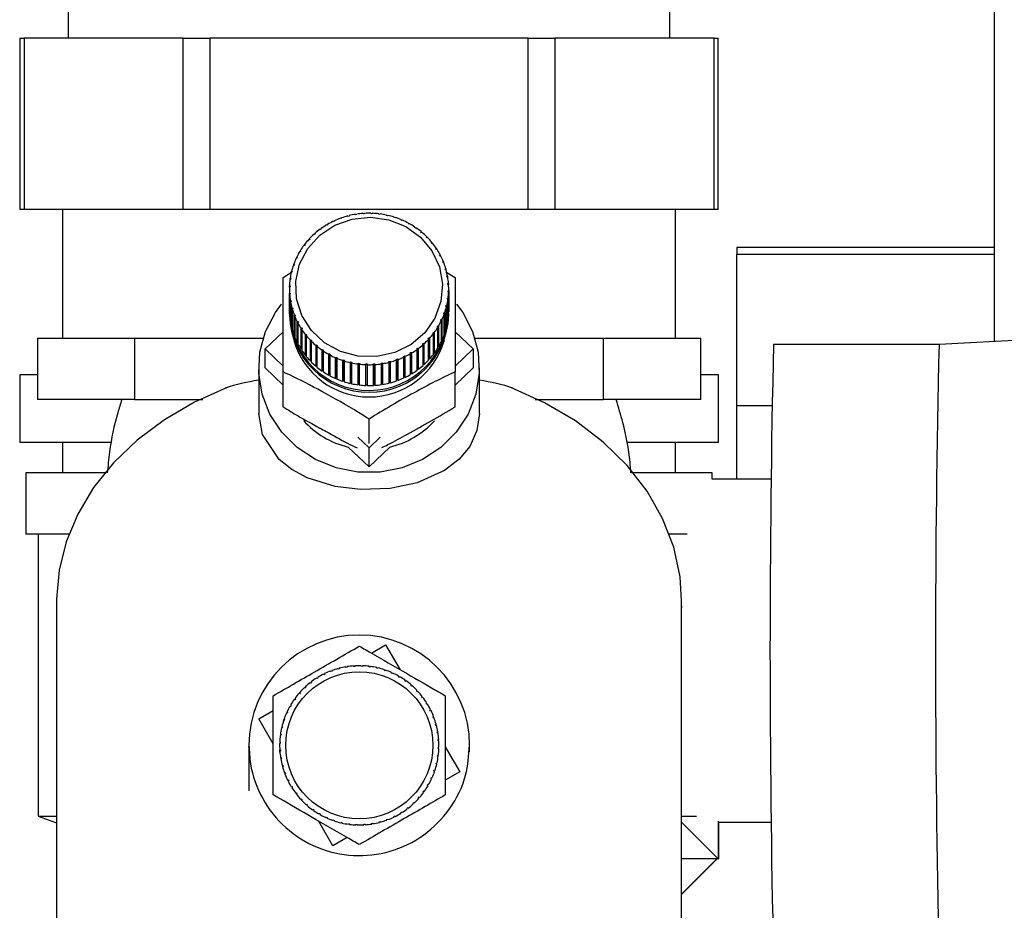
# Model space of a CAD drawing. Units: millimetres. Extents: x 0 to 420, y 0 to 297.
# Drawn here: x 239 to 247, y 153 to 160 of the extents above; entities that cross this region are included whole.
import ezdxf

# ---------------------------------------------------------------- set-up
doc = ezdxf.new("R2010")
doc.units = ezdxf.units.MM
doc.layers.add('1', color=7, linetype='Continuous')
doc.styles.add('SLDTEXTSTYLE1', font='TXT', dxfattribs={"width": 0.605})
doc.dimstyles.new('SLDDIMSTYLE0', dxfattribs={"dimtxt": 3.5, "dimasz": 2.5, "dimexe": 0, "dimexo": 0.0625, "dimgap": 0.875, "dimtad": 1, "dimdec": 0, "dimlfac": 10, "dimrnd": 1e-09, "dimzin": 12, "dimdsep": 46, "dimtxsty": 'SLDTEXTSTYLE1', "dimsah": 1, "dimcen": 0.09, "dimadec": 0, "dimazin": 3, "dimtfac": 1, "dimtdec": 0, "dimtofl": 0, "dimtmove": 0, "dimatfit": 3, "dimfxl": 1, "dimfrac": 2, "dimtolj": 1, "dimtzin": 12, "dimarcsym": 0})

# ---------------------------------------------------------------- blocks, each defined once
blk = doc.blocks.new('_D_1')
at = {"layer": '1'}
for p, q in [((257.2884, 251.4218), (284.2119, 251.4218)), ((283.2119, 251.4218), (283.2119, 143.484)), ((243.3484, 143.484), (284.2119, 143.484))]:
    blk.add_line(p, q, dxfattribs=at)
for points in [[(283.2119, 251.4218), (282.8119, 248.9218), (283.6119, 248.9218)], [(283.2119, 143.484), (283.6119, 145.984), (282.8119, 145.984)]]:
    blk.add_solid(points, dxfattribs=at)
at = {"layer": '1', "insert": (278.7001, 192.1057), "char_height": 3.5, "attachment_point": 1, "rotation": 90, "style": 'SLDTEXTSTYLE1'}
blk.add_mtext('1079', dxfattribs=at)

msp = doc.modelspace()

# ---------------------------------------------------------------- linework, layer by layer
at = {"color": 7, "linetype": 'Continuous', "lineweight": 30}
for p, q in [((246.4884, 161.2218), (246.4884, 157.4943)), ((238.9334, 160.2718), (238.9334, 159.9718)), ((243.8434, 159.9718), (243.8434, 160.2718)), ((238.5403, 159.9718), (238.5403, 158.5718)), ((238.5403, 159.9718), (238.5738, 159.9718)), ((238.5738, 159.9718), (238.5738, 158.5718)), ((239.8728, 159.9718), (238.5738, 159.9718)), ((239.8728, 158.5718), (239.8728, 159.9718)), ((239.8728, 159.9718), (240.0894, 159.9718)), ((240.0894, 159.9718), (240.0894, 158.5718)), ((242.6874, 159.9718), (240.0894, 159.9718)), ((242.6874, 158.5718), (242.6874, 159.9718)), ((242.6874, 159.9718), (242.9039, 159.9718)), ((242.9039, 159.9718), (242.9039, 158.5718)), ((244.203, 159.9718), (242.9039, 159.9718)), ((244.203, 158.5718), (244.203, 159.9718)), ((244.203, 159.9718), (244.2365, 159.9718)), ((244.2365, 158.5718), (244.2365, 159.9718)), ((238.5738, 158.5718), (238.5403, 158.5718)), ((239.8728, 158.5718), (238.5738, 158.5718)), ((238.8884, 158.5718), (238.8884, 157.5218)), ((240.0894, 158.5718), (239.8728, 158.5718)), ((242.6874, 158.5718), (240.0894, 158.5718)), ((242.9039, 158.5718), (242.6874, 158.5718)), ((244.203, 158.5718), (242.9039, 158.5718)), ((243.8884, 157.5218), (243.8884, 158.5718)), ((244.2365, 158.5718), (244.203, 158.5718)), ((241.1565, 158.4978), (241.1548, 158.5007)), ((241.1659, 158.5011), (241.1565, 158.4978)), ((241.1641, 158.504), (241.1659, 158.5011)), ((241.1641, 158.5005), (241.1641, 158.504)), ((241.2166, 158.5166), (241.2153, 158.5197)), ((241.2263, 158.5191), (241.2166, 158.5166)), ((241.225, 158.5221), (241.2263, 158.5191)), ((241.225, 158.5188), (241.225, 158.5221)), ((241.2784, 158.5298), (241.2776, 158.5329)), ((241.2883, 158.5314), (241.2784, 158.5298)), ((241.2874, 158.5345), (241.2883, 158.5314)), ((241.2874, 158.5312), (241.2874, 158.5345)), ((241.3412, 158.5371), (241.3409, 158.5403)), ((241.3512, 158.5378), (241.3412, 158.5371)), ((241.3509, 158.541), (241.3512, 158.5378)), ((241.3509, 158.5377), (241.3509, 158.541)), ((241.4045, 158.5386), (241.4047, 158.5418)), ((241.4145, 158.5383), (241.4045, 158.5386)), ((241.4047, 158.5418), (241.4047, 158.5386)), ((241.4147, 158.5415), (241.4145, 158.5383)), ((241.4676, 158.5341), (241.4683, 158.5373)), ((241.4775, 158.5329), (241.4676, 158.5341)), ((241.4683, 158.5373), (241.4683, 158.5341)), ((241.4782, 158.5361), (241.4775, 158.5329)), ((241.53, 158.5238), (241.5311, 158.5269)), ((241.5397, 158.5217), (241.53, 158.5238)), ((241.5311, 158.5269), (241.5311, 158.5236)), ((241.5409, 158.5247), (241.5397, 158.5217)), ((241.591, 158.5077), (241.5926, 158.5107)), ((241.6005, 158.5047), (241.591, 158.5077)), ((241.5926, 158.5107), (241.5926, 158.5072)), ((241.6021, 158.5076), (241.6005, 158.5047)), ((241.65, 158.4861), (241.6521, 158.4888)), ((241.6591, 158.4821), (241.65, 158.4861)), ((241.6521, 158.4888), (241.6521, 158.4852)), ((241.6612, 158.4849), (241.6591, 158.4821)), ((240.9918, 158.4091), (240.9887, 158.4113)), ((240.9997, 158.4149), (240.9918, 158.4091)), ((240.9967, 158.4171), (240.9997, 158.4149)), ((240.9967, 158.4127), (240.9967, 158.4171)), ((241.0435, 158.4438), (241.0409, 158.4462)), ((241.052, 158.4488), (241.0435, 158.4438)), ((241.0494, 158.4513), (241.052, 158.4488)), ((241.0494, 158.4472), (241.0494, 158.4513)), ((241.0986, 158.4734), (241.0964, 158.4761)), ((241.1076, 158.4776), (241.0986, 158.4734)), ((241.1054, 158.4803), (241.1076, 158.4776)), ((241.1054, 158.4766), (241.1054, 158.4803)), ((241.7066, 158.459), (241.709, 158.4615)), ((241.709, 158.4615), (241.709, 158.4576)), ((241.7177, 158.4568), (241.7152, 158.4542)), ((241.76, 158.4267), (241.7629, 158.429)), ((241.7682, 158.4212), (241.76, 158.4267)), ((241.7629, 158.429), (241.7629, 158.4248)), ((241.7711, 158.4235), (241.7682, 158.4212)), ((240.9002, 158.3262), (240.8964, 158.3278)), ((240.9067, 158.3334), (240.9002, 158.3262)), ((240.903, 158.335), (240.9067, 158.3334)), ((240.903, 158.3293), (240.903, 158.335)), ((240.9438, 158.3698), (240.9404, 158.3717)), ((240.9511, 158.3763), (240.9438, 158.3698)), ((240.9477, 158.3782), (240.9511, 158.3763)), ((240.9477, 158.3733), (240.9477, 158.3782)), ((241.8099, 158.3897), (241.8132, 158.3917)), ((241.8174, 158.3834), (241.8099, 158.3897)), ((241.8132, 158.3917), (241.8132, 158.3869)), ((241.8207, 158.3854), (241.8174, 158.3834)), ((241.8557, 158.3481), (241.8594, 158.3498)), ((241.8626, 158.3412), (241.8557, 158.3481)), ((241.8594, 158.3498), (241.8594, 158.3445)), ((241.8662, 158.3429), (241.8626, 158.3412)), ((240.8612, 158.2788), (240.8571, 158.28)), ((240.867, 158.2865), (240.8612, 158.2788)), ((240.863, 158.2877), (240.867, 158.2865)), ((240.863, 158.2811), (240.863, 158.2877)), ((241.8971, 158.3025), (241.901, 158.3039)), ((241.9031, 158.295), (241.8971, 158.3025)), ((241.901, 158.3039), (241.901, 158.2976)), ((241.9071, 158.2963), (241.9031, 158.295)), ((241.9335, 158.2533), (241.9377, 158.2543)), ((241.9388, 158.2452), (241.9335, 158.2533)), ((241.9377, 158.2543), (241.9377, 158.2468)), ((241.943, 158.2462), (241.9388, 158.2452)), ((246.4884, 158.2634), (244.3884, 158.2634)), ((244.3884, 158.2634), (244.3884, 158.2072)), ((240.7988, 158.1742), (240.7943, 158.1746)), ((240.7984, 158.1833), (240.8029, 158.1828)), ((240.7984, 158.1742), (240.7984, 158.1833)), ((240.8029, 158.1828), (240.7988, 158.1742)), ((240.8273, 158.2279), (240.823, 158.2288)), ((240.828, 158.237), (240.8323, 158.2362)), ((240.828, 158.2291), (240.828, 158.237)), ((241.9647, 158.2009), (241.9691, 158.2015)), ((241.9691, 158.1924), (241.9647, 158.2009)), ((241.9691, 158.2015), (241.9691, 158.1924)), ((241.9736, 158.1929), (241.9691, 158.1924)), ((244.3884, 156.9731), (244.3884, 158.2072)), ((244.3884, 158.2072), (246.4884, 158.2072)), ((240.776, 158.118), (240.7713, 158.118)), ((240.7745, 158.127), (240.7792, 158.127)), ((240.7745, 158.118), (240.7745, 158.127)), ((240.7792, 158.127), (240.776, 158.118)), ((241.9903, 158.1459), (241.9949, 158.146)), ((241.9938, 158.137), (241.9903, 158.1459)), ((241.9985, 158.1371), (241.9938, 158.137)), ((241.9949, 158.146), (241.9949, 158.137)), ((242.0101, 158.0887), (242.0149, 158.0884)), ((242.0127, 158.0795), (242.0101, 158.0887)), ((242.0149, 158.0884), (242.0149, 158.0794)), ((240.6869, 158.0172), (240.7565, 158.0599)), ((240.7483, 158.0007), (240.7433, 157.9998)), ((240.7446, 158.0092), (240.7496, 158.0101)), ((240.7446, 158), (240.7446, 158.0092)), ((240.7496, 158.0101), (240.7483, 158.0007)), ((240.7591, 158.06), (240.7543, 158.0595)), ((240.7565, 158.0688), (240.7614, 158.0693)), ((240.7565, 158.0598), (240.7565, 158.0688)), ((240.7614, 158.0693), (240.7591, 158.06)), ((242.0175, 158.0792), (242.0127, 158.0795)), ((242.0149, 158.0646), (242.0899, 158.0172)), ((242.024, 158.03), (242.0289, 158.0292)), ((242.0256, 158.0206), (242.024, 158.03)), ((242.0305, 158.0198), (242.0256, 158.0206)), ((242.0289, 158.0292), (242.0289, 158.0201)), ((240.7384, 157.9238), (240.7384, 157.7538)), ((240.7436, 157.9407), (240.7386, 157.9393)), ((240.7389, 157.9488), (240.7439, 157.9502)), ((240.7389, 157.9394), (240.7389, 157.9488)), ((240.7439, 157.9502), (240.7436, 157.9407)), ((242.0317, 157.9702), (242.0367, 157.969)), ((242.0323, 157.9607), (242.0317, 157.9702)), ((242.0373, 157.9595), (242.0323, 157.9607)), ((242.0367, 157.969), (242.0367, 157.9596)), ((242.0384, 157.7538), (242.0384, 157.9238)), ((240.7395, 157.8881), (240.7444, 157.89)), ((240.7395, 157.7182), (240.7395, 157.8881)), ((240.7451, 157.8805), (240.7401, 157.8786)), ((240.7401, 157.8786), (240.7401, 157.7087)), ((240.7444, 157.89), (240.7451, 157.8805)), ((240.7444, 157.8802), (240.7444, 157.89)), ((242.0272, 157.8406), (242.0285, 157.85)), ((242.0322, 157.8384), (242.0272, 157.8406)), ((242.0285, 157.85), (242.0335, 157.8478)), ((242.0285, 157.84), (242.0285, 157.85)), ((242.0329, 157.9005), (242.0332, 157.91)), ((242.0379, 157.8988), (242.0329, 157.9005)), ((242.0332, 157.91), (242.0382, 157.9083)), ((242.0332, 157.9004), (242.0332, 157.91)), ((242.0335, 157.8478), (242.0335, 157.6779)), ((242.0379, 157.7289), (242.0379, 157.8988)), ((242.0382, 157.9083), (242.0382, 157.7384)), ((240.7463, 157.8278), (240.7512, 157.8301)), ((240.7463, 157.6578), (240.7463, 157.8278)), ((240.7528, 157.8207), (240.7479, 157.8184)), ((240.7479, 157.8184), (240.7479, 157.6485)), ((240.7512, 157.8301), (240.7528, 157.8207)), ((240.7512, 157.82), (240.7512, 157.8301)), ((240.7593, 157.7684), (240.7641, 157.7712)), ((240.7593, 157.5984), (240.7593, 157.7684)), ((240.7667, 157.762), (240.7619, 157.7592)), ((240.7619, 157.7592), (240.7619, 157.5893)), ((240.7641, 157.7712), (240.7667, 157.762)), ((240.7641, 157.7605), (240.7641, 157.7712)), ((242.0154, 157.7814), (242.0177, 157.7907)), ((242.0203, 157.7788), (242.0154, 157.7814)), ((242.0177, 157.7907), (242.0225, 157.7881)), ((242.0177, 157.7802), (242.0177, 157.7907)), ((242.0203, 157.6088), (242.0203, 157.7788)), ((242.0225, 157.7881), (242.0225, 157.6181)), ((242.0322, 157.6684), (242.0322, 157.8384)), ((240.7384, 157.7229), (240.7384, 157.7075)), ((240.7401, 157.7182), (240.7395, 157.7182)), ((240.7783, 157.7105), (240.783, 157.7137)), ((240.7783, 157.5405), (240.7783, 157.7105)), ((240.7865, 157.7048), (240.7818, 157.7016)), ((240.7818, 157.7016), (240.7818, 157.5316)), ((240.783, 157.7137), (240.7865, 157.7048)), ((240.783, 157.7024), (240.783, 157.7137)), ((241.9976, 157.7237), (242.0008, 157.7327)), ((242.0023, 157.7206), (241.9976, 157.7237)), ((242.0008, 157.7327), (242.0055, 157.7296)), ((242.0008, 157.7216), (242.0008, 157.7327)), ((242.0023, 157.5506), (242.0023, 157.7206)), ((242.0055, 157.7296), (242.0055, 157.5596)), ((242.0335, 157.6779), (242.0322, 157.678)), ((242.0382, 157.7384), (242.0379, 157.7384)), ((242.0384, 157.7075), (242.0384, 157.7229)), ((240.7479, 157.6581), (240.7463, 157.6578)), ((240.7619, 157.5991), (240.7593, 157.5984)), ((240.8032, 157.6547), (240.8077, 157.6583)), ((240.8032, 157.4847), (240.8032, 157.6547)), ((240.8077, 157.6583), (240.8121, 157.6498)), ((240.8077, 157.6462), (240.8077, 157.6583)), ((240.8121, 157.6498), (240.8077, 157.6461)), ((240.8077, 157.6461), (240.8077, 157.4762)), ((240.8338, 157.6014), (240.838, 157.6054)), ((240.8338, 157.4314), (240.8338, 157.6014)), ((240.838, 157.6054), (240.8433, 157.5974)), ((240.838, 157.4339), (240.838, 157.6054)), ((241.9488, 157.6106), (241.9445, 157.6145)), ((241.9488, 157.4406), (241.9488, 157.6106)), ((241.9495, 157.6227), (241.9538, 157.6188)), ((241.9495, 157.4512), (241.9495, 157.6227)), ((241.9538, 157.6188), (241.9538, 157.4489)), ((241.9738, 157.6678), (241.978, 157.6765)), ((241.9784, 157.6643), (241.9738, 157.6678)), ((241.978, 157.6765), (241.9825, 157.673)), ((241.978, 157.6647), (241.978, 157.6765)), ((241.9784, 157.4944), (241.9784, 157.6643)), ((241.9825, 157.673), (241.9825, 157.503)), ((242.0225, 157.6181), (242.0203, 157.6186)), ((238.6824, 157.5218), (238.6824, 157.0218)), ((238.6824, 157.5218), (239.0787, 157.5218)), ((239.0787, 157.5218), (239.475, 157.5218)), ((239.475, 157.5218), (239.475, 157.0218)), ((239.475, 157.5218), (240.4317, 157.5218)), ((240.4317, 157.5218), (240.5251, 157.5218)), ((240.5399, 157.4342), (240.6869, 157.5741)), ((240.7818, 157.5418), (240.7783, 157.5405)), ((240.8433, 157.5974), (240.8391, 157.5933)), ((240.8391, 157.5933), (240.8391, 157.4234)), ((240.8697, 157.5513), (240.8736, 157.5557)), ((240.8697, 157.3813), (240.8697, 157.5513)), ((240.8736, 157.5557), (240.8797, 157.5481)), ((240.8736, 157.3842), (240.8736, 157.5557)), ((240.8797, 157.5481), (240.8758, 157.5437)), ((240.8758, 157.5437), (240.8758, 157.3738)), ((241.87, 157.5173), (241.8766, 157.5245)), ((241.8766, 157.5245), (241.8804, 157.5198)), ((241.8766, 157.353), (241.8766, 157.5245)), ((241.8804, 157.5198), (241.8804, 157.3498)), ((241.9098, 157.5642), (241.9156, 157.5719)), ((241.9138, 157.5599), (241.9098, 157.5642)), ((241.9138, 157.3899), (241.9138, 157.5599)), ((241.9156, 157.5719), (241.9196, 157.5676)), ((241.9156, 157.4004), (241.9156, 157.5719)), ((241.9196, 157.5676), (241.9196, 157.3976)), ((242.0055, 157.5596), (242.0023, 157.5607)), ((242.0899, 157.5741), (242.2369, 157.4342)), ((242.2516, 157.5218), (242.3451, 157.5218)), ((242.3451, 157.5218), (243.3018, 157.5218)), ((243.3018, 157.0218), (243.3018, 157.5218)), ((243.3018, 157.5218), (243.6981, 157.5218)), ((243.6981, 157.5218), (244.0944, 157.5218)), ((244.0944, 157.0218), (244.0944, 157.5218)), ((247.1719, 157.5285), (246.0382, 157.4718)), ((240.8077, 157.4868), (240.8032, 157.4847)), ((240.9106, 157.5047), (240.9142, 157.5095)), ((240.9106, 157.3347), (240.9106, 157.5047)), ((240.9142, 157.5095), (240.921, 157.5025)), ((240.9142, 157.338), (240.9142, 157.5095)), ((240.921, 157.5025), (240.9174, 157.4978)), ((240.9174, 157.4978), (240.9174, 157.3278)), ((240.9561, 157.4622), (240.9594, 157.4673)), ((240.9561, 157.2922), (240.9561, 157.4622)), ((240.9594, 157.4673), (240.9669, 157.461)), ((240.9594, 157.2958), (240.9594, 157.4673)), ((240.9669, 157.461), (240.9636, 157.4559)), ((240.9636, 157.4559), (240.9636, 157.2859)), ((241.7771, 157.4358), (241.785, 157.4416)), ((241.785, 157.4416), (241.788, 157.4363)), ((241.785, 157.2701), (241.785, 157.4416)), ((241.8257, 157.4744), (241.833, 157.4809)), ((241.8291, 157.4694), (241.8257, 157.4744)), ((241.8291, 157.2994), (241.8291, 157.4694)), ((241.833, 157.4809), (241.8364, 157.4759)), ((241.833, 157.3094), (241.833, 157.4809)), ((241.8364, 157.4759), (241.8364, 157.3059)), ((241.8738, 157.5126), (241.87, 157.5173)), ((241.8738, 157.3427), (241.8738, 157.5126)), ((241.9495, 157.4512), (241.9488, 157.4501)), ((241.9538, 157.4489), (241.9495, 157.4512)), ((241.9825, 157.503), (241.9784, 157.5048)), ((246.0382, 157.4718), (244.6883, 157.4718)), ((240.5399, 157.2797), (240.5399, 157.4342)), ((240.6869, 157.2944), (240.5399, 157.4342)), ((240.838, 157.4339), (240.8338, 157.4314)), ((240.8391, 157.4323), (240.838, 157.4339)), ((240.8736, 157.3842), (240.8697, 157.3813)), ((240.8758, 157.3815), (240.8736, 157.3842)), ((241.0057, 157.4241), (241.0086, 157.4295)), ((241.0057, 157.2541), (241.0057, 157.4241)), ((241.0086, 157.4295), (241.0168, 157.4239)), ((241.0086, 157.258), (241.0086, 157.4295)), ((241.0168, 157.4239), (241.0139, 157.4186)), ((241.0139, 157.4186), (241.0139, 157.2486)), ((241.0591, 157.3908), (241.0616, 157.3965)), ((241.0591, 157.2209), (241.0591, 157.3908)), ((241.0616, 157.225), (241.0616, 157.3965)), ((241.0702, 157.3917), (241.0677, 157.3861)), ((241.0677, 157.3861), (241.0677, 157.2161)), ((241.1156, 157.3627), (241.1176, 157.3685)), ((241.1156, 157.1927), (241.1156, 157.3627)), ((241.1176, 157.3685), (241.1267, 157.3646)), ((241.1176, 157.1971), (241.1176, 157.3685)), ((241.1267, 157.3646), (241.1247, 157.3588)), ((241.1247, 157.3588), (241.1247, 157.1888)), ((241.6692, 157.3731), (241.6781, 157.3773)), ((241.6714, 157.3673), (241.6692, 157.3731)), ((241.6714, 157.1973), (241.6714, 157.3673)), ((241.6781, 157.3773), (241.6804, 157.3715)), ((241.6781, 157.2058), (241.6781, 157.3773)), ((241.6804, 157.3715), (241.6804, 157.2015)), ((241.7247, 157.4019), (241.7332, 157.4069)), ((241.7274, 157.3963), (241.7247, 157.4019)), ((241.7274, 157.2264), (241.7274, 157.3963)), ((241.7332, 157.4069), (241.7359, 157.4014)), ((241.7332, 157.2354), (241.7332, 157.4069)), ((241.7359, 157.4014), (241.7359, 157.2314)), ((241.7801, 157.4305), (241.7771, 157.4358)), ((241.7801, 157.2605), (241.7801, 157.4305)), ((241.788, 157.4363), (241.788, 157.2663)), ((241.9156, 157.4004), (241.9138, 157.398)), ((241.9196, 157.3976), (241.9156, 157.4004)), ((242.2369, 157.4342), (242.0899, 157.2944)), ((242.2369, 157.4342), (242.2369, 157.2797)), ((240.4884, 157.2797), (240.4884, 156.9069)), ((240.6869, 157.1399), (240.5399, 157.2797)), ((240.9142, 157.338), (240.9106, 157.3347)), ((240.9174, 157.3347), (240.9142, 157.338)), ((240.9594, 157.2958), (240.9561, 157.2922)), ((240.9636, 157.2922), (240.9594, 157.2958)), ((241.1747, 157.34), (241.1763, 157.346)), ((241.1747, 157.17), (241.1747, 157.34)), ((241.1763, 157.346), (241.1858, 157.3429)), ((241.1763, 157.1745), (241.1763, 157.346)), ((241.1858, 157.3429), (241.1842, 157.3369)), ((241.1842, 157.3369), (241.1842, 157.1669)), ((241.2359, 157.3229), (241.2371, 157.329)), ((241.2359, 157.1529), (241.2359, 157.3229)), ((241.2371, 157.329), (241.2468, 157.3269)), ((241.2371, 157.1575), (241.2371, 157.329)), ((241.2468, 157.3269), (241.2457, 157.3207)), ((241.2457, 157.3207), (241.2457, 157.1507)), ((241.2986, 157.3115), (241.2992, 157.3178)), ((241.2986, 157.1416), (241.2986, 157.3115)), ((241.2992, 157.3178), (241.3092, 157.3165)), ((241.2992, 157.1463), (241.2992, 157.3178)), ((241.3092, 157.3165), (241.3085, 157.3103)), ((241.3085, 157.3103), (241.3085, 157.1403)), ((241.3621, 157.3061), (241.3623, 157.3124)), ((241.3621, 157.1362), (241.3621, 157.3061)), ((241.3623, 157.3124), (241.3723, 157.3121)), ((241.3623, 157.1409), (241.3623, 157.3124)), ((241.3723, 157.3121), (241.3721, 157.3058)), ((241.3721, 157.3058), (241.3721, 157.1358)), ((241.4256, 157.3129), (241.4356, 157.3135)), ((241.4259, 157.3066), (241.4256, 157.3129)), ((241.4259, 157.1367), (241.4259, 157.3066)), ((241.4356, 157.3135), (241.4359, 157.3073)), ((241.4356, 157.142), (241.4356, 157.3135)), ((241.4359, 157.3073), (241.4359, 157.1373)), ((241.4885, 157.3193), (241.4984, 157.3209)), ((241.4893, 157.3131), (241.4885, 157.3193)), ((241.4893, 157.1432), (241.4893, 157.3131)), ((241.4984, 157.3209), (241.4992, 157.3147)), ((241.4984, 157.1494), (241.4984, 157.3209)), ((241.4992, 157.3147), (241.4992, 157.1447)), ((241.5505, 157.3316), (241.5602, 157.334)), ((241.5518, 157.3255), (241.5505, 157.3316)), ((241.5518, 157.1555), (241.5518, 157.3255)), ((241.5602, 157.334), (241.5614, 157.3279)), ((241.5602, 157.1625), (241.5602, 157.334)), ((241.5614, 157.3279), (241.5614, 157.158)), ((241.6109, 157.3495), (241.6203, 157.3529)), ((241.6127, 157.3436), (241.6109, 157.3495)), ((241.6127, 157.1736), (241.6127, 157.3436)), ((241.6203, 157.3529), (241.622, 157.3469)), ((241.6203, 157.1814), (241.6203, 157.3529)), ((241.622, 157.3469), (241.622, 157.177)), ((241.833, 157.3094), (241.8291, 157.3059)), ((241.8364, 157.3059), (241.833, 157.3094)), ((241.8766, 157.353), (241.8738, 157.3499)), ((241.8804, 157.3498), (241.8766, 157.353)), ((242.2369, 157.2797), (242.0899, 157.1399)), ((242.2884, 156.9069), (242.2884, 157.2797)), ((238.5384, 157.2218), (238.5384, 156.6718)), ((238.6824, 157.2218), (238.5384, 157.2218)), ((240.6869, 156.9624), (240.6869, 157.2468)), ((241.0086, 157.258), (241.0057, 157.2541)), ((241.0139, 157.2544), (241.0086, 157.258)), ((241.0616, 157.225), (241.0591, 157.2209)), ((241.0677, 157.2216), (241.0616, 157.225)), ((241.1176, 157.1971), (241.1156, 157.1927)), ((241.1247, 157.194), (241.1176, 157.1971)), ((241.6781, 157.2058), (241.6714, 157.2026)), ((241.6804, 157.2015), (241.6781, 157.2058)), ((241.7332, 157.2354), (241.7274, 157.232)), ((241.7359, 157.2314), (241.7332, 157.2354)), ((241.785, 157.2701), (241.7801, 157.2665)), ((241.788, 157.2663), (241.785, 157.2701)), ((242.0899, 156.9624), (242.0899, 157.2468)), ((244.2384, 157.2218), (244.0944, 157.2218)), ((244.2384, 156.6718), (244.2384, 157.2218)), ((241.1763, 157.1745), (241.1747, 157.17)), ((241.1842, 157.172), (241.1763, 157.1745)), ((241.2371, 157.1575), (241.2359, 157.1529)), ((241.2457, 157.1556), (241.2371, 157.1575)), ((241.2992, 157.1463), (241.2986, 157.1416)), ((241.3085, 157.1451), (241.2992, 157.1463)), ((241.3623, 157.1409), (241.3621, 157.1362)), ((241.3721, 157.1406), (241.3623, 157.1409)), ((241.4356, 157.142), (241.4259, 157.1414)), ((241.4359, 157.1373), (241.4356, 157.142)), ((241.4984, 157.1494), (241.4893, 157.148)), ((241.4992, 157.1447), (241.4984, 157.1494)), ((241.5602, 157.1625), (241.5518, 157.1604)), ((241.5614, 157.158), (241.5602, 157.1625)), ((241.6203, 157.1814), (241.6127, 157.1787)), ((241.622, 157.177), (241.6203, 157.1814)), ((239.475, 157.0218), (238.6824, 157.0218)), ((239.475, 157.0218), (240.0328, 157.0218)), ((242.7439, 157.0218), (243.3018, 157.0218)), ((244.0944, 157.0218), (243.3018, 157.0218)), ((244.3884, 156.3718), (244.3884, 156.9731)), ((244.3884, 156.9731), (244.6747, 156.9731)), ((241.3884, 156.6639), (241.3884, 156.8617)), ((239.2854, 156.6718), (238.5384, 156.6718)), ((238.8884, 156.6718), (238.8884, 156.4218)), ((241.3884, 156.4727), (241.2191, 156.6338)), ((241.3884, 156.6272), (241.2972, 156.7139)), ((241.4795, 156.7139), (241.3884, 156.6272)), ((241.5577, 156.6338), (241.3884, 156.4727)), ((244.2384, 156.6718), (243.5007, 156.6718)), ((243.8884, 156.4218), (243.8884, 156.6718)), ((241.3884, 156.4727), (241.3884, 156.6272)), ((238.5884, 156.4218), (238.5884, 155.9218)), ((239.2449, 156.4218), (238.5884, 156.4218)), ((244.1884, 156.4218), (243.5298, 156.4218)), ((244.1884, 156.3718), (244.1884, 156.4218)), ((244.6695, 156.3718), (244.1883, 156.3718)), ((238.9461, 155.9218), (238.5884, 155.9218)), ((238.6884, 155.9218), (238.6884, 153.6218)), ((243.9833, 155.9218), (243.8342, 155.9218)), ((238.8384, 155.379), (238.8384, 150.8795)), ((243.9384, 150.8795), (243.9384, 155.379)), ((243.9384, 155.3309), (243.9389, 155.3308)), ((243.9389, 155.3308), (243.9384, 155.3288)), ((243.9389, 155.3308), (243.9384, 155.3219)), ((241.4079, 154.9519), (241.524, 155.0198)), ((241.524, 155.0198), (241.6432, 154.816)), ((241.0771, 154.8008), (241.0754, 154.8055)), ((241.0865, 154.8044), (241.0771, 154.8008)), ((241.0847, 154.809), (241.0865, 154.8044)), ((241.1372, 154.8207), (241.1359, 154.8255)), ((241.1469, 154.8233), (241.1372, 154.8207)), ((241.1456, 154.8281), (241.1469, 154.8233)), ((241.199, 154.8345), (241.1982, 154.8394)), ((241.2089, 154.8362), (241.199, 154.8345)), ((241.2081, 154.8411), (241.2089, 154.8362)), ((241.2618, 154.8422), (241.2615, 154.8472)), ((241.2718, 154.8429), (241.2618, 154.8422)), ((241.2715, 154.8479), (241.2718, 154.8429)), ((241.3251, 154.8438), (241.3253, 154.8487)), ((241.3351, 154.8434), (241.3251, 154.8438)), ((241.3353, 154.8484), (241.3351, 154.8434)), ((241.3882, 154.8391), (241.3889, 154.844)), ((241.3981, 154.8378), (241.3882, 154.8391)), ((241.3988, 154.8427), (241.3981, 154.8378)), ((241.4506, 154.8282), (241.4517, 154.8331)), ((241.4603, 154.826), (241.4506, 154.8282)), ((241.4615, 154.8308), (241.4603, 154.826)), ((241.5116, 154.8113), (241.5132, 154.816)), ((241.5211, 154.8081), (241.5116, 154.8113)), ((241.5227, 154.8128), (241.5211, 154.8081)), ((241.5706, 154.7885), (241.5727, 154.7931)), ((241.5797, 154.7844), (241.5706, 154.7885)), ((241.5818, 154.7889), (241.5797, 154.7844)), ((240.9124, 154.7076), (240.9093, 154.7116)), ((240.9203, 154.7137), (240.9124, 154.7076)), ((240.9173, 154.7177), (240.9203, 154.7137)), ((240.9641, 154.744), (240.9615, 154.7483)), ((240.9726, 154.7493), (240.9641, 154.744)), ((240.97, 154.7536), (240.9726, 154.7493)), ((241.0192, 154.7752), (241.017, 154.7797)), ((241.0282, 154.7796), (241.0192, 154.7752)), ((241.026, 154.7841), (241.0282, 154.7796)), ((241.6272, 154.76), (241.6297, 154.7644)), ((241.6383, 154.7594), (241.6358, 154.755)), ((241.6806, 154.7261), (241.6835, 154.7302)), ((241.6888, 154.7203), (241.6806, 154.7261)), ((241.6917, 154.7244), (241.6888, 154.7203)), ((240.813, 154.619), (240.8236, 154.6313)), ((240.8274, 154.628), (240.8208, 154.6205)), ((240.8236, 154.6313), (240.8274, 154.628)), ((240.8644, 154.6663), (240.861, 154.6699)), ((240.8717, 154.6731), (240.8644, 154.6663)), ((240.8683, 154.6768), (240.8717, 154.6731)), ((241.7305, 154.6872), (241.7338, 154.6909)), ((241.738, 154.6806), (241.7305, 154.6872)), ((241.7413, 154.6843), (241.738, 154.6806)), ((241.7763, 154.6435), (241.78, 154.6469)), ((241.7832, 154.6362), (241.7763, 154.6435)), ((241.7868, 154.6396), (241.7832, 154.6362)), ((240.7818, 154.5706), (240.7778, 154.5735)), ((240.7876, 154.5787), (240.7818, 154.5706)), ((240.7836, 154.5816), (240.7876, 154.5787)), ((240.8208, 154.6205), (240.817, 154.6238)), ((241.8177, 154.5956), (241.8216, 154.5986)), ((241.8238, 154.5876), (241.8177, 154.5956)), ((241.8277, 154.5907), (241.8238, 154.5876)), ((241.8541, 154.5438), (241.8583, 154.5464)), ((240.4882, 154.414), (240.6075, 154.4838)), ((240.719, 154.4718), (240.7236, 154.4697)), ((240.7236, 154.4697), (240.7194, 154.4606)), ((240.7479, 154.5171), (240.7436, 154.5196)), ((240.7486, 154.5283), (240.7529, 154.5258)), ((241.8594, 154.5353), (241.8541, 154.5438)), ((241.8636, 154.5379), (241.8594, 154.5353)), ((241.8853, 154.4887), (241.8897, 154.4909)), ((241.8897, 154.4797), (241.8853, 154.4887)), ((241.8942, 154.4819), (241.8897, 154.4797)), ((240.6075, 154.2099), (240.4882, 154.414)), ((240.6898, 154.3967), (240.6951, 154.4126)), ((240.6966, 154.4015), (240.6919, 154.4031)), ((240.6951, 154.4126), (240.6998, 154.411)), ((240.6998, 154.411), (240.6966, 154.4015)), ((240.7194, 154.4606), (240.7149, 154.4626)), ((241.9109, 154.4308), (241.9156, 154.4326)), ((241.9144, 154.4215), (241.9109, 154.4308)), ((241.9191, 154.4232), (241.9144, 154.4215)), ((240.6797, 154.3405), (240.6749, 154.3417)), ((240.6771, 154.3514), (240.682, 154.3503)), ((240.682, 154.3503), (240.6797, 154.3405)), ((241.9307, 154.3707), (241.9355, 154.372)), ((241.9333, 154.3611), (241.9307, 154.3707)), ((241.9381, 154.3623), (241.9333, 154.3611)), ((241.9446, 154.309), (241.9495, 154.3098)), ((241.9462, 154.2991), (241.9446, 154.309)), ((240.6595, 154.2252), (240.6645, 154.2251)), ((240.6689, 154.2782), (240.6639, 154.2788)), ((240.6645, 154.2251), (240.6642, 154.2151)), ((240.6652, 154.2887), (240.6702, 154.2881)), ((240.6702, 154.2881), (240.6689, 154.2782)), ((241.9511, 154.2999), (241.9462, 154.2991)), ((241.9523, 154.2461), (241.9573, 154.2465)), ((241.9529, 154.2361), (241.9523, 154.2461)), ((241.9579, 154.2365), (241.9529, 154.2361)), ((240.6642, 154.2151), (240.6592, 154.2152)), ((240.6601, 154.1614), (240.6651, 154.1618)), ((240.6613, 154.1441), (240.6601, 154.1614)), ((240.6657, 154.1518), (240.6607, 154.1515)), ((240.6651, 154.1618), (240.6657, 154.1518)), ((241.9535, 154.1729), (241.9538, 154.1828)), ((241.9585, 154.1727), (241.9535, 154.1729)), ((241.9538, 154.1828), (241.9588, 154.1827)), ((242.0105, 154.188), (242.1298, 153.9839)), ((242.2075, 154.1461), (242.2067, 154.1989)), ((240.6669, 154.098), (240.6718, 154.0988)), ((240.6734, 154.089), (240.6685, 154.0881)), ((240.6718, 154.0988), (240.6734, 154.089)), ((241.9478, 154.1098), (241.9491, 154.1197)), ((241.9528, 154.1092), (241.9478, 154.1098)), ((241.9491, 154.1197), (241.9541, 154.1191)), ((240.6799, 154.0356), (240.6847, 154.0368)), ((240.6873, 154.0272), (240.6825, 154.0259)), ((240.6847, 154.0368), (240.6873, 154.0272)), ((241.9182, 153.9869), (241.9214, 153.9964)), ((241.9229, 153.9853), (241.9182, 153.9869)), ((241.9214, 153.9964), (241.9261, 153.9948)), ((241.936, 154.0476), (241.9383, 154.0574)), ((241.9409, 154.0465), (241.936, 154.0476)), ((241.9383, 154.0574), (241.9431, 154.0562)), ((242.1298, 153.9839), (242.0105, 153.9141)), ((240.6989, 153.9747), (240.7036, 153.9764)), ((240.7071, 153.9671), (240.7024, 153.9653)), ((240.7036, 153.9764), (240.7071, 153.9671)), ((240.7238, 153.916), (240.7283, 153.9182)), ((240.7283, 153.9182), (240.7327, 153.9092)), ((240.7327, 153.9092), (240.7283, 153.907)), ((241.8944, 153.9282), (241.8986, 153.9373)), ((241.899, 153.9261), (241.8944, 153.9282)), ((241.8986, 153.9373), (241.9031, 153.9353)), ((240.7544, 153.86), (240.7586, 153.8626)), ((240.7586, 153.8626), (240.7639, 153.8541)), ((240.7639, 153.8541), (240.7597, 153.8515)), ((241.8304, 153.8192), (241.8362, 153.8273)), ((241.8362, 153.8273), (241.8402, 153.8244)), ((241.8694, 153.8696), (241.8651, 153.8721)), ((241.8701, 153.8808), (241.8744, 153.8783)), ((240.7903, 153.8072), (240.7942, 153.8103)), ((240.7942, 153.8103), (240.8003, 153.8023)), ((240.8003, 153.8023), (240.7964, 153.7993)), ((240.8312, 153.7583), (240.8348, 153.7617)), ((240.8348, 153.7617), (240.8417, 153.7544)), ((240.8417, 153.7544), (240.838, 153.751)), ((241.7906, 153.7699), (241.7972, 153.7774)), ((241.7944, 153.7666), (241.7906, 153.7699)), ((241.7972, 153.7774), (241.801, 153.7741)), ((241.8344, 153.8163), (241.8304, 153.8192)), ((240.8767, 153.7136), (240.88, 153.7173)), ((240.88, 153.7173), (240.8875, 153.7107)), ((240.8875, 153.7107), (240.8842, 153.707)), ((240.9263, 153.6735), (240.9292, 153.6776)), ((240.9292, 153.6776), (240.9374, 153.6718)), ((240.9374, 153.6718), (240.9345, 153.6677)), ((241.6977, 153.6842), (241.7056, 153.6903)), ((241.7007, 153.6802), (241.6977, 153.6842)), ((241.7056, 153.6903), (241.7086, 153.6863)), ((241.7463, 153.7248), (241.7536, 153.7316)), ((241.7497, 153.7211), (241.7463, 153.7248)), ((241.7536, 153.7316), (241.757, 153.728)), ((238.6884, 153.6218), (238.8384, 153.5656)), ((238.6884, 153.6218), (238.8384, 153.6218)), ((241.094, 153.3781), (240.9748, 153.5819)), ((240.9797, 153.6386), (240.9822, 153.6429)), ((240.9908, 153.6379), (240.9883, 153.6336)), ((241.0362, 153.609), (241.0382, 153.6135)), ((241.0382, 153.6135), (241.0474, 153.6094)), ((241.0474, 153.6094), (241.0453, 153.6048)), ((241.0953, 153.5851), (241.0969, 153.5898)), ((241.0969, 153.5898), (241.1064, 153.5866)), ((241.1064, 153.5866), (241.1048, 153.5819)), ((241.5315, 153.5935), (241.5409, 153.5971)), ((241.5333, 153.5889), (241.5315, 153.5935)), ((241.5409, 153.5971), (241.5426, 153.5924)), ((241.5898, 153.6183), (241.5988, 153.6227)), ((241.592, 153.6138), (241.5898, 153.6183)), ((241.5988, 153.6227), (241.601, 153.6182)), ((241.6454, 153.6486), (241.6538, 153.6539)), ((241.648, 153.6443), (241.6454, 153.6486)), ((241.6538, 153.6539), (241.6565, 153.6496)), ((243.9384, 153.6218), (244.0593, 153.6218)), ((241.1565, 153.5671), (241.1577, 153.5719)), ((241.1577, 153.5719), (241.1674, 153.5697)), ((241.1674, 153.5697), (241.1663, 153.5648)), ((241.2192, 153.5552), (241.2199, 153.5601)), ((241.2199, 153.5601), (241.2298, 153.5588)), ((241.2298, 153.5588), (241.2291, 153.5539)), ((241.2827, 153.5495), (241.2829, 153.5545)), ((241.2829, 153.5545), (241.2929, 153.5541)), ((241.2929, 153.5541), (241.2927, 153.5492)), ((241.3462, 153.555), (241.3562, 153.5557)), ((241.3465, 153.55), (241.3462, 153.555)), ((241.3562, 153.5557), (241.3565, 153.5507)), ((241.4091, 153.5618), (241.419, 153.5634)), ((241.4099, 153.5568), (241.4091, 153.5618)), ((241.419, 153.5634), (241.4198, 153.5585)), ((241.4711, 153.5746), (241.4808, 153.5772)), ((241.4724, 153.5698), (241.4711, 153.5746)), ((241.4808, 153.5772), (241.4821, 153.5724)), ((244.2319, 153.2768), (243.9403, 153.5685)), ((244.2369, 153.5799), (244.2369, 153.2718)), ((244.2383, 153.5718), (244.6695, 153.5718)), ((244.2396, 153.5718), (244.2396, 153.2718)), ((241.2101, 153.446), (241.094, 153.3781)), ((243.9384, 152.9833), (244.2319, 153.2768)), ((243.9384, 152.9806), (244.2296, 153.2718)), ((244.2369, 153.2718), (243.9384, 153.2718)), ((244.2369, 153.2718), (244.2396, 153.2718))]:
    msp.add_line(p, q, dxfattribs=at)
at = {"color": 7, "linetype": 'Continuous', "lineweight": 30, "flags": 128}
for points in [[(241.6884, 158.4334), (241.8082, 158.347), (241.9016, 158.2349), (241.9628, 158.1042), (241.9879, 157.9631), (241.9753, 157.8206), (241.9258, 157.6855), (241.8426, 157.5664), (241.7308, 157.4707), (241.5975, 157.4044), (241.4511, 157.3717), (241.3007, 157.3747), (241.1559, 157.4132), (241.0256, 157.4847), (240.9182, 157.5848), (240.8403, 157.7072), (240.7968, 157.8441), (240.7905, 157.987), (240.8218, 158.1269), (240.8886, 158.255), (240.9869, 158.3633), (241.1104, 158.4449), (241.2514, 158.4948), (241.401, 158.5098), (241.5497, 158.4889), (241.6884, 158.4334)], [(242.1024, 157.8009), (242.1522, 157.7325), (242.2324, 157.577), (242.278, 157.4093), (242.2872, 157.2364), (242.2597, 157.0652), (242.1964, 156.9028), (242.1001, 156.7558), (241.9746, 156.6303), (241.8252, 156.5313), (241.6578, 156.463), (241.4794, 156.4282), (241.2973, 156.4282), (241.119, 156.463), (240.9516, 156.5313), (240.8022, 156.6303), (240.6767, 156.7558), (240.5804, 156.9028), (240.5171, 157.0652), (240.4895, 157.2364), (240.4988, 157.4093), (240.5444, 157.577), (240.6246, 157.7325), (240.6731, 157.7993)], [(240.2312, 157.1197), (239.9644, 156.9995), (239.7185, 156.8553), (239.4973, 156.6894), (239.3039, 156.5042), (239.1412, 156.3024), (239.0117, 156.087), (238.9173, 155.8611), (238.8592, 155.6281), (238.8384, 155.3915), (238.8384, 155.3789)], [(243.9384, 155.3789), (243.9256, 155.5746), (243.874, 155.8153), (243.7837, 156.0491), (243.656, 156.2726), (243.4929, 156.4821), (243.2971, 156.6744), (243.0715, 156.8465), (242.8197, 156.9957), (242.5455, 157.1197)], [(242.2884, 156.9069), (242.2688, 156.7679), (242.2103, 156.6392), (242.1244, 156.5346), (242.0049, 156.4422), (241.7799, 156.3415), (241.561, 156.2951), (241.318, 156.2863), (241.1131, 156.3118), (240.8836, 156.3836), (240.7581, 156.451), (240.654, 156.533), (240.5189, 156.7349), (240.4884, 156.9069), (240.4884, 156.9069)]]:
    msp.add_lwpolyline(points, dxfattribs=at)
at = {"color": 7, "linetype": 'Continuous', "lineweight": 30}
msp.add_circle((241.309, 154.199), 0.6, dxfattribs=at)
for centre, radius, start, end in [((241.3845, 157.8734), 0.668, 110.11595, 114.69657), ((241.3866, 157.8675), 0.6743, 104.71604, 109.26814), ((241.3878, 157.8629), 0.6791, 99.34223, 103.87295), ((241.3883, 157.8598), 0.6821, 93.98537, 98.50245), ((241.3884, 157.8586), 0.6834, 88.63584, 93.1474), ((241.3884, 157.8592), 0.6828, 83.28381, 87.79814), ((241.3887, 157.8617), 0.6803, 77.91952, 82.44481), ((241.3897, 157.8658), 0.6761, 72.53354, 77.0777), ((241.3915, 157.8713), 0.6702, 67.11708, 71.68746), ((241.3943, 157.8779), 0.6631, 61.66224, 66.26541), ((241.3716, 157.8949), 0.6429, 126.55086, 131.25005), ((241.377, 157.8875), 0.652, 121.02666, 125.68203), ((241.3813, 157.8802), 0.6605, 115.55037, 120.16578), ((241.3983, 157.8851), 0.6549, 56.16227, 60.80382), ((241.4033, 157.8925), 0.646, 50.61193, 55.29618), ((241.3586, 157.9081), 0.6243, 137.75896, 142.55106), ((241.3654, 157.9019), 0.6335, 132.12742, 136.87276), ((241.4092, 157.8996), 0.6367, 45.00765, 49.73745), ((241.4159, 157.9061), 0.6273, 39.34785, 44.12441), ((241.3516, 157.9134), 0.6155, 143.44604, 148.28366), ((241.4229, 157.9118), 0.6184, 33.63307, 38.45577), ((241.4298, 157.9163), 0.6101, 27.86608, 32.73243), ((241.3385, 157.9206), 0.6006, 154.97803, 159.89547), ((241.3447, 157.9176), 0.6075, 149.18703, 154.06705), ((241.4363, 157.9197), 0.6027, 22.0519, 26.95753), ((241.3332, 157.9225), 0.595, 160.81296, 165.76111), ((241.4419, 157.9219), 0.5967, 16.19768, 21.13643), ((241.327, 157.9238), 0.5886, 172.58043, 177.56443), ((241.3293, 157.9234), 0.5909, 166.6837, 171.65441), ((241.4463, 157.9232), 0.5921, 10.31245, 15.27662), ((241.4492, 157.9237), 0.5892, 4.40672, 9.38737), ((241.3264, 157.9238), 0.588, 178.49205, 183.47942), ((241.4504, 157.9238), 0.588, 358.49205, 3.47942), ((241.3276, 157.9239), 0.5892, 184.40672, 189.38737), ((241.4498, 157.9238), 0.5886, 352.58043, 357.56443), ((241.3305, 157.9244), 0.5921, 190.31245, 195.27662), ((241.3349, 157.9257), 0.5967, 196.19768, 201.13643), ((241.4435, 157.9251), 0.595, 340.81296, 345.76111), ((241.4475, 157.9242), 0.5909, 346.6837, 351.65441), ((241.3264, 157.7538), 0.588, 180.00012, 183.47934), ((241.3884, 157.7313), 0.6504, 182.09942, 357.90058), ((241.3882, 157.7454), 0.6497, 180.61898, 0.22133), ((241.3276, 157.7539), 0.5892, 184.40672, 189.38737), ((241.3405, 157.9279), 0.6027, 202.0519, 206.95753), ((241.4383, 157.927), 0.6006, 334.97803, 339.89547), ((241.4498, 157.7539), 0.5886, 352.58043, 357.56443), ((241.4504, 157.7538), 0.5879, 358.49195, 359.99999), ((241.3305, 157.7544), 0.5921, 190.31245, 195.27662), ((241.347, 157.9313), 0.6101, 207.86608, 212.73243), ((241.4252, 157.9342), 0.6155, 323.44604, 328.28366), ((241.432, 157.93), 0.6075, 329.18703, 334.06705), ((241.4435, 157.7552), 0.595, 340.81296, 345.76111), ((241.4475, 157.7542), 0.5909, 346.6837, 351.65441), ((241.3349, 157.7557), 0.5967, 196.19768, 201.13643), ((241.3405, 157.7579), 0.6027, 202.0519, 206.95753), ((241.3539, 157.9358), 0.6184, 213.63307, 218.45577), ((241.3609, 157.9415), 0.6273, 219.34785, 224.12441), ((241.4182, 157.9395), 0.6243, 317.75896, 322.55106), ((241.4383, 157.7571), 0.6006, 334.97803, 339.89547), ((241.3884, 157.6813), 0.639, 195.9395, 344.0605), ((241.347, 157.7613), 0.6101, 207.86608, 212.73243), ((241.3675, 157.948), 0.6367, 225.00765, 229.73745), ((241.3735, 157.9551), 0.646, 230.61193, 235.29618), ((241.4052, 157.9527), 0.6429, 306.55086, 311.25005), ((241.4114, 157.9457), 0.6335, 312.12742, 316.87276), ((241.4252, 157.7642), 0.6155, 323.44604, 328.28366), ((241.432, 157.7601), 0.6075, 329.18703, 334.06705), ((352.5012, 154.9718), 107.8419, 178.671646, 181.328354), ((353.4724, 154.9718), 107.4633, 178.666965, 181.333035), ((353.8816, 154.972), 107.8724, 178.672139, 181.328097), ((241.3539, 157.7659), 0.6184, 213.63307, 218.45577), ((241.3609, 157.7715), 0.6273, 219.34785, 224.12441), ((241.3785, 157.9625), 0.6549, 236.16227, 240.80382), ((241.3825, 157.9697), 0.6631, 241.66224, 246.26541), ((241.3853, 157.9763), 0.6702, 247.11708, 251.68746), ((241.3923, 157.9742), 0.668, 290.11595, 294.69657), ((241.3955, 157.9674), 0.6605, 295.55037, 300.16578), ((241.3998, 157.9601), 0.652, 301.02666, 305.68203), ((241.4182, 157.7695), 0.6243, 317.75896, 322.55106), ((241.3675, 157.778), 0.6367, 225.00765, 229.73745), ((241.3735, 157.7852), 0.646, 230.61193, 235.29618), ((241.3871, 157.9818), 0.6761, 252.53354, 257.0777), ((241.388, 157.9859), 0.6803, 257.91952, 262.44481), ((241.3884, 157.9884), 0.6828, 263.28381, 267.79814), ((241.3884, 157.989), 0.6834, 268.63584, 273.1474), ((241.3885, 157.9878), 0.6821, 273.98537, 278.50245), ((241.389, 157.9847), 0.6791, 279.34223, 283.87295), ((241.3902, 157.9801), 0.6743, 284.71604, 289.26814), ((241.4052, 157.7828), 0.6429, 306.55086, 311.25005), ((241.4114, 157.7758), 0.6335, 312.12742, 316.87276), ((241.3785, 157.7926), 0.6549, 236.16227, 240.80382), ((241.3825, 157.7997), 0.6631, 241.66224, 246.26541), ((241.3923, 157.8042), 0.668, 290.11595, 294.69657), ((241.3955, 157.7974), 0.6605, 295.55037, 300.16578), ((241.3998, 157.7901), 0.652, 301.02666, 305.68203), ((241.3853, 157.8063), 0.6702, 247.11708, 251.68746), ((241.3871, 157.8118), 0.6761, 252.53354, 257.0777), ((241.388, 157.816), 0.6803, 257.91952, 262.44481), ((241.3884, 157.8184), 0.6828, 263.28381, 267.79814), ((241.3884, 157.819), 0.6834, 268.63584, 273.1474), ((241.3885, 157.8178), 0.6821, 273.98537, 278.50245), ((241.389, 157.8148), 0.6791, 279.34223, 283.87295), ((241.3902, 157.8101), 0.6743, 284.71604, 289.26814), ((241.3797, 157.3219), 0.7066, 221.77898, 256.85795), ((241.3981, 157.3201), 0.7046, 283.08855, 317.95563), ((241.309, 154.199), 0.9, 0, 180), ((241.309, 154.199), 0.65, 111.06574, 115.80926), ((241.309, 154.199), 0.65, 105.44074, 110.18426), ((241.309, 154.199), 0.65, 99.81574, 104.55926), ((241.309, 154.199), 0.65, 94.19074, 98.93426), ((241.309, 154.199), 0.65, 88.56574, 93.30926), ((241.309, 154.199), 0.65, 82.94074, 87.68426), ((241.309, 154.199), 0.65, 77.31574, 82.05926), ((241.309, 154.199), 0.65, 71.69074, 76.43426), ((241.309, 154.199), 0.65, 66.06574, 70.80926), ((241.309, 154.199), 0.65, 60.44074, 65.18426), ((241.309, 154.199), 0.65, 127.94074, 132.68426), ((241.309, 154.199), 0.65, 122.31574, 127.05926), ((241.309, 154.199), 0.65, 116.69074, 121.43426), ((241.309, 154.199), 0.65, 54.81574, 59.55926), ((241.309, 154.199), 0.65, 49.19074, 53.93426), ((241.309, 154.199), 0.65, 133.56574, 138.30926), ((241.309, 154.199), 0.65, 43.56574, 48.30926), ((241.309, 154.199), 0.65, 37.94074, 42.68426), ((241.309, 154.199), 0.65, 144.81574, 149.55926), ((241.309, 154.199), 0.65, 139.19074, 143.93426), ((241.309, 154.199), 0.65, 32.31574, 37.05926), ((241.309, 154.199), 0.65, 150.44074, 155.18426), ((241.309, 154.199), 0.65, 26.69074, 31.43426), ((241.309, 154.199), 0.65, 21.06574, 25.80926), ((241.309, 154.199), 0.65, 161.69074, 166.43426), ((241.309, 154.199), 0.65, 156.06574, 160.80926), ((241.309, 154.199), 0.65, 15.44074, 20.18426), ((241.309, 154.199), 0.65, 167.31574, 172.05926), ((241.309, 154.199), 0.65, 9.81574, 14.55926), ((241.309, 154.199), 0.65, 172.94074, 177.68426), ((241.309, 154.199), 0.65, 4.19074, 8.93426), ((241.309, 154.199), 0.65, 358.56574, 3.30926), ((241.309, 154.199), 0.65, 178.56574, 183.30926), ((241.309, 154.199), 0.65, 184.19074, 188.93426), ((241.309, 154.199), 0.65, 352.94074, 357.68426), ((241.309, 154.199), 0.65, 189.81574, 194.55926), ((241.309, 154.199), 0.65, 347.31574, 352.05926), ((241.309, 154.199), 0.65, 195.44074, 200.18426), ((241.309, 154.199), 0.65, 336.06574, 340.80926), ((241.309, 154.199), 0.65, 341.69074, 346.43426), ((241.309, 154.199), 0.65, 201.06574, 205.80926), ((241.309, 154.199), 0.65, 206.69074, 211.43426), ((241.309, 154.199), 0.65, 330.44074, 335.18426), ((241.309, 154.199), 0.65, 212.31574, 217.05926), ((241.309, 154.199), 0.65, 324.81574, 329.55926), ((241.309, 154.199), 0.65, 217.94074, 222.68426), ((241.309, 154.199), 0.65, 223.56574, 228.30926), ((241.309, 154.199), 0.65, 313.56574, 318.30926), ((241.309, 154.199), 0.65, 319.19074, 323.93426), ((241.309, 154.199), 0.65, 229.19074, 233.93426), ((241.309, 154.199), 0.65, 234.81574, 239.55926), ((241.309, 154.199), 0.65, 302.31574, 307.05926), ((241.309, 154.199), 0.65, 307.94074, 312.68426), ((241.309, 154.199), 0.65, 240.44074, 245.18426), ((241.309, 154.199), 0.65, 246.06574, 250.80926), ((241.309, 154.199), 0.65, 251.69074, 256.43426), ((241.309, 154.199), 0.65, 285.44074, 290.18426), ((241.309, 154.199), 0.65, 291.06574, 295.80926), ((241.309, 154.199), 0.65, 296.69074, 301.43426), ((241.309, 154.199), 0.65, 257.31574, 262.05926), ((241.309, 154.199), 0.65, 262.94074, 267.68426), ((241.309, 154.199), 0.65, 268.56574, 273.30926), ((241.309, 154.199), 0.65, 274.19074, 278.93426), ((241.309, 154.199), 0.65, 279.81574, 284.55926)]:
    msp.add_arc(centre, radius, start, end, dxfattribs=at)
for major_axis, start_param, end_param in [((-1.222, 3.3464), 6.144892, 6.261465), ((1.222, 3.3464), 0.021721, 0.138293)]:
    msp.add_ellipse((241.3884, 153.7512), major_axis=major_axis, ratio=0.668819, start_param=start_param, end_param=end_param, dxfattribs=at)
for points in [[(241.7152, 158.4542), (241.7138, 158.455), (241.7109, 158.4566), (241.708, 158.4582), (241.7066, 158.459)], [(240.8323, 158.2362), (240.8315, 158.2348), (240.8298, 158.2321), (240.8281, 158.2293), (240.8273, 158.2279)], [(241.9445, 157.6145), (241.9453, 157.6159), (241.947, 157.6186), (241.9486, 157.6214), (241.9495, 157.6227)], [(241.0616, 157.3965), (241.063, 157.3957), (241.0659, 157.3941), (241.0688, 157.3925), (241.0702, 157.3917)], [(241.6358, 154.755), (241.6344, 154.7559), (241.6315, 154.7575), (241.6286, 154.7592), (241.6272, 154.76)], [(240.7529, 154.5258), (240.7521, 154.5243), (240.7504, 154.5215), (240.7487, 154.5186), (240.7479, 154.5171)], [(241.8651, 153.8721), (241.8659, 153.8736), (241.8676, 153.8765), (241.8693, 153.8793), (241.8701, 153.8808)], [(240.9822, 153.6429), (240.9836, 153.642), (240.9865, 153.6404), (240.9894, 153.6387), (240.9908, 153.6379)]]:
    msp.add_open_spline(points, degree=3, dxfattribs=at)
for points, knots in [([(240.6869, 157.2468), (240.6869, 157.3107), (240.6869, 157.4402), (240.6869, 157.632), (240.6869, 157.8307), (240.6869, 157.9547), (240.6869, 158.0172)], [0, 0, 0, 0, 0.235328, 0.476818, 0.736465, 1, 1, 1, 1]), ([(242.0899, 158.0172), (242.0899, 157.9617), (242.0899, 157.8493), (242.0899, 157.6587), (242.0899, 157.4603), (242.0899, 157.3183), (242.0899, 157.2468)], [0, 0, 0, 0, 0.235328, 0.476818, 0.736465, 1, 1, 1, 1]), ([(241.3884, 156.8617), (241.3718, 156.8724), (241.2581, 156.9459), (241.0479, 157.0623), (240.828, 157.1822), (240.7136, 157.2346), (240.6869, 157.2468)], [0, 0, 0, 0, 0.072828, 0.499865, 0.883122, 1, 1, 1, 1]), ([(242.0899, 157.2468), (242.0355, 157.2212), (241.9254, 157.1693), (241.7513, 157.0742), (241.5705, 156.9751), (241.4494, 156.8997), (241.3884, 156.8617)], [0, 0, 0, 0, 0.235328, 0.476818, 0.736465, 1, 1, 1, 1]), ([(239.3718, 157.0223), (239.3602, 156.9863), (239.3155, 156.8472), (239.2745, 156.6457), (239.2584, 156.4798), (239.2527, 156.4218)], [0, 0, 0, 0, 0.1855296, 0.7152556, 1, 1, 1, 1]), ([(240.6869, 156.9624), (240.7276, 156.9371), (240.8099, 156.886), (240.9278, 156.821), (241.0622, 156.7475), (241.1813, 156.6801), (241.265, 156.6388), (241.291, 156.626)], [0, 0, 0, 0, 0.204647, 0.414213, 0.581197, 0.870314, 1, 1, 1, 1]), ([(241.4919, 156.6286), (241.5086, 156.6368), (241.5778, 156.6707), (241.7132, 156.7475), (241.8965, 156.8452), (242.0253, 156.9232), (242.0899, 156.9624)], [0, 0, 0, 0, 0.084441, 0.350207, 0.673824, 1, 1, 1, 1]), ([(243.5248, 156.4218), (243.5226, 156.4517), (243.5121, 156.5903), (243.4734, 156.7921), (243.4236, 156.9591), (243.4049, 157.0218)], [0, 0, 0, 0, 0.14628, 0.679588, 1, 1, 1, 1]), ([(240.6075, 154.604), (240.6619, 154.6353), (240.772, 154.6989), (240.9461, 154.7994), (241.1269, 154.9038), (241.248, 154.9737), (241.309, 155.009)], [0, 0, 0, 0, 0.235328, 0.476818, 0.736465, 1, 1, 1, 1]), ([(241.309, 155.009), (241.3256, 154.9994), (241.4393, 154.9337), (241.6495, 154.8124), (241.8694, 154.6854), (241.9838, 154.6194), (242.0105, 154.604)], [0, 0, 0, 0, 0.072828, 0.499865, 0.883122, 1, 1, 1, 1]), ([(240.6075, 153.794), (240.6075, 153.8567), (240.6075, 153.9839), (240.6075, 154.1849), (240.6075, 154.3937), (240.6075, 154.5335), (240.6075, 154.604)], [0, 0, 0, 0, 0.235328, 0.476818, 0.736465, 1, 1, 1, 1]), ([(242.0105, 154.604), (242.0105, 154.5412), (242.0105, 154.414), (242.0105, 154.213), (242.0105, 154.0042), (242.0105, 153.8644), (242.0105, 153.794)], [0, 0, 0, 0, 0.235328, 0.476818, 0.736465, 1, 1, 1, 1]), ([(240.409, 154.199), (240.409, 154.1988), (240.409, 154.1974), (240.409, 154.195), (240.409, 154.191), (240.409, 154.1823), (240.409, 154.1938), (240.4089, 154.1841), (240.4089, 154.1898), (240.4089, 154.183), (240.4088, 154.1789), (240.4088, 154.1725), (240.4087, 154.1601), (240.4084, 154.1313), (240.4081, 154.0815), (240.4075, 153.9756), (240.4079, 153.8903), (240.4081, 153.828)], [0, 0, 0, 0, 0.000515, 0.005947, 0.012003, 0.027164, 0.130046, 0.380679, 0.493737, 0.512817, 0.527386, 0.538537, 0.550024, 0.579687, 0.646333, 0.741514, 1, 1, 1, 1]), ([(240.409, 154.1989), (240.4115, 154.1488), (240.4191, 153.9979), (240.5069, 153.7553), (240.6981, 153.5145), (240.9594, 153.3509), (241.2598, 153.2831), (241.5656, 153.3183), (241.8431, 153.453), (242.0584, 153.6717), (242.1875, 153.933), (242.2023, 154.1164), (242.209, 154.1989)], [0, 0, 0, 0, 0.053381, 0.160806, 0.268182, 0.37566, 0.482923, 0.590247, 0.697633, 0.805075, 0.912299, 1, 1, 1, 1]), ([(241.309, 153.389), (241.2924, 153.3985), (241.1787, 153.4642), (240.9685, 153.5856), (240.7486, 153.7125), (240.6342, 153.7785), (240.6075, 153.794)], [0, 0, 0, 0, 0.072828, 0.499865, 0.883122, 1, 1, 1, 1]), ([(242.0105, 153.794), (241.9561, 153.7626), (241.846, 153.699), (241.6719, 153.5985), (241.4911, 153.4941), (241.37, 153.4242), (241.309, 153.389)], [0, 0, 0, 0, 0.235328, 0.476818, 0.736465, 1, 1, 1, 1])]:
    msp.add_open_spline(points, degree=3, knots=knots, dxfattribs=at)

# ---------------------------------------------------------------- dimensions: what is measured, and where the dimension line sits
at = {"layer": '1'}
dim = msp.add_linear_dim(base=(283.2119, 143.484), p1=(256.2884, 251.4218), p2=(242.3484, 143.484), angle=90, dimstyle='SLDDIMSTYLE0', dxfattribs=at)
dim.commit()
dim.dimension.update_dxf_attribs({"geometry": '_D_1', "text_midpoint": (283.2119, 197.4529), "dimtype": 160})

doc.saveas('drawing.dxf')
